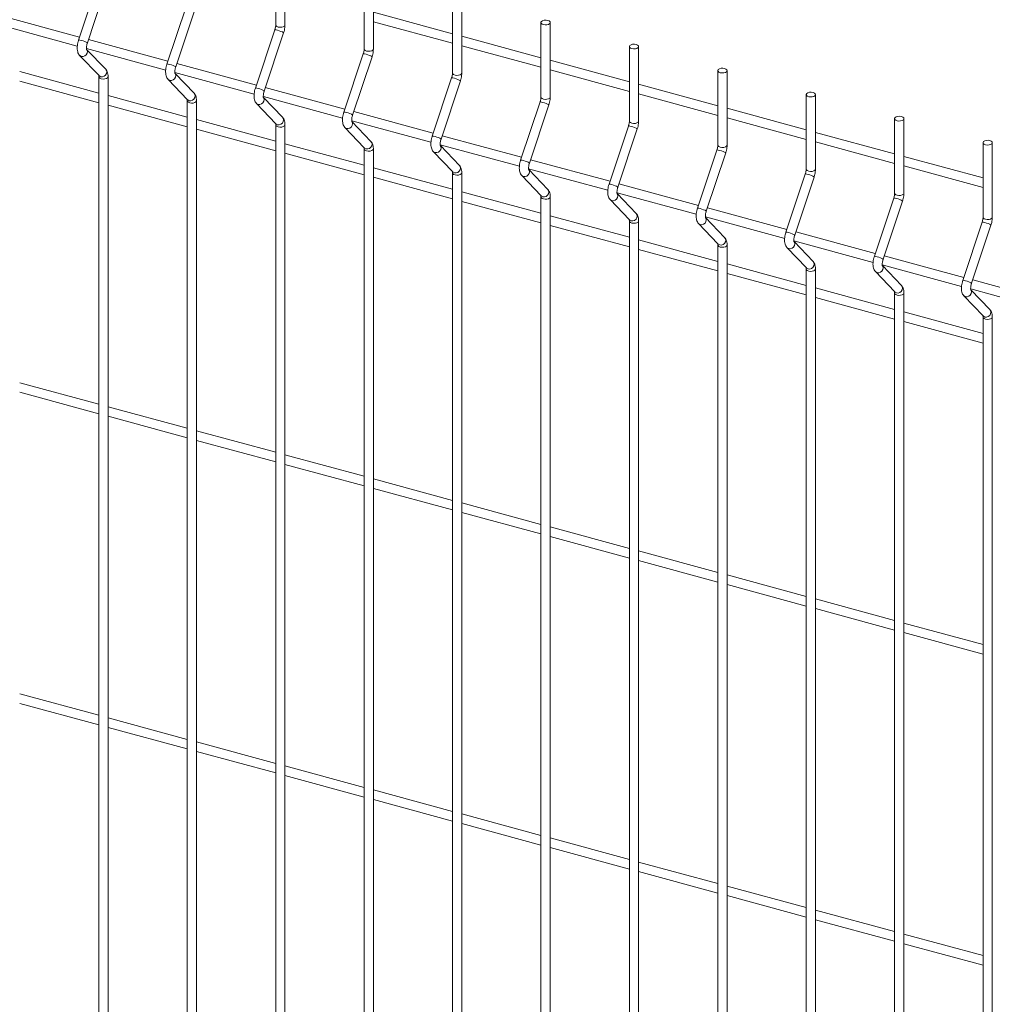
# Model space of a CAD drawing. Units: millimetres. Extents: x 15 to 415, y 5 to 292.
# Drawn here: x 67 to 94, y 237 to 265 of the extents above; entities that cross this region are included whole.
import ezdxf

# ---------------------------------------------------------------- set-up
doc = ezdxf.new("R2010")
doc.units = ezdxf.units.MM

msp = doc.modelspace()

# ---------------------------------------------------------------- linework, layer by layer
at = {"color": 7, "linetype": 'Continuous', "lineweight": 15}
for p, q in [((74.116316, 266.435456), (74.116316, 264.382176)), ((74.371315, 264.382176), (74.371315, 266.435456)), ((76.552889, 265.773247), (76.552889, 263.719968)), ((76.807888, 263.719968), (76.807888, 265.773247)), ((69.218807, 265.569796), (68.683965, 263.966315)), ((68.925865, 263.885628), (69.460706, 265.489112)), ((78.989459, 265.11104), (78.989459, 263.05776)), ((79.244459, 263.05776), (79.244459, 265.11104)), ((71.65538, 264.907587), (71.120538, 263.304107)), ((71.362435, 263.223421), (71.897276, 264.826904)), ((68.71076, 264.046643), (66.520655, 264.641867)), ((78.98946, 264.140566), (76.807887, 264.733471)), ((66.465963, 264.392482), (68.649444, 263.799058)), ((74.09195, 264.24538), (73.557109, 262.641899)), ((76.807887, 264.469219), (78.98946, 263.876314)), ((81.426032, 264.448831), (81.426032, 262.395552)), ((81.681032, 262.395552), (81.681032, 264.448832)), ((71.14733, 263.384436), (68.957228, 263.979658)), ((73.799008, 262.561212), (74.333849, 264.164696)), ((81.426033, 263.478358), (79.24446, 264.071262)), ((68.902536, 263.730273), (71.086014, 263.136851)), ((69.431915, 263.160712), (68.907186, 263.709573)), ((79.24446, 263.80701), (81.426033, 263.214106)), ((83.862602, 263.786624), (83.862602, 261.733344)), ((84.117602, 261.733345), (84.117602, 263.786624)), ((68.712756, 263.543936), (69.247597, 262.984496)), ((76.528523, 263.583172), (75.993682, 261.979691)), ((76.235578, 261.899005), (76.77042, 263.502488)), ((73.583903, 262.722227), (71.393799, 263.317451)), ((83.862606, 262.816149), (81.68103, 263.409055)), ((69.243171, 262.503561), (67.061601, 263.096465)), ((69.243173, 262.955814), (69.243173, 227.134064)), ((69.249867, 262.982196), (69.247597, 262.984496)), ((69.498172, 227.134064), (69.498172, 262.955814)), ((71.149326, 262.881728), (71.684168, 262.322288)), ((71.339106, 263.068066), (73.522587, 262.474642)), ((71.868488, 262.498504), (71.343759, 263.047365)), ((78.965093, 262.920964), (78.430252, 261.317483)), ((81.68103, 263.144803), (83.862603, 262.551898)), ((86.299173, 263.124416), (86.299173, 261.071137)), ((86.554178, 261.071136), (86.554178, 263.124415)), ((67.0616, 262.832216), (69.243173, 262.239311)), ((76.020474, 262.06002), (73.830372, 262.655242)), ((78.672151, 261.236796), (79.206993, 262.84028)), ((86.299176, 262.153942), (84.117601, 262.746847)), ((71.679743, 261.841353), (69.498171, 262.434257)), ((73.775679, 262.405857), (75.959157, 261.812435)), ((74.305059, 261.836296), (73.780329, 262.385157)), ((84.117603, 262.482595), (86.299173, 261.889691)), ((88.735748, 262.462207), (88.735748, 260.408928)), ((88.990748, 260.408928), (88.990748, 262.462207)), ((69.498171, 262.170008), (71.679743, 261.577103)), ((71.679743, 262.293606), (71.679743, 226.471856)), ((71.68644, 262.319987), (71.684168, 262.322288)), ((71.934745, 226.471856), (71.934745, 262.293606)), ((73.585899, 262.21952), (74.120741, 261.66008)), ((81.401666, 262.258756), (80.866825, 260.655275)), ((81.108724, 260.574588), (81.643566, 262.178071)), ((88.735746, 261.491734), (86.554176, 262.084638)), ((78.457047, 261.397811), (76.266942, 261.993035)), ((86.554174, 261.820387), (88.735749, 261.227482)), ((91.172319, 261.8), (91.172319, 259.74672)), ((91.427318, 259.74672), (91.427318, 261.8)), ((74.116316, 261.179144), (71.934744, 261.772049)), ((74.116316, 261.631398), (74.116316, 225.809648)), ((74.12301, 261.65778), (74.120741, 261.66008)), ((74.371315, 225.809648), (74.371315, 261.631398)), ((76.02247, 261.557312), (76.557311, 260.997872)), ((76.21225, 261.74365), (78.39573, 261.150226)), ((76.741631, 261.174088), (76.216902, 261.722949)), ((83.838237, 261.596548), (83.303395, 259.993067)), ((71.934744, 261.5078), (74.116316, 260.914895)), ((80.89362, 260.735603), (78.703515, 261.330826)), ((83.545295, 259.91238), (84.080136, 261.515864)), ((91.172317, 260.829526), (88.990747, 261.42243)), ((76.552887, 260.516937), (74.371317, 261.109841)), ((76.559583, 260.995572), (76.557311, 260.997872)), ((78.648822, 261.081441), (80.832303, 260.488018)), ((79.178202, 260.51188), (78.653473, 261.060741)), ((88.990749, 261.158178), (91.172319, 260.565274)), ((93.608889, 261.137792), (93.608889, 259.084513)), ((93.863889, 259.084513), (93.863889, 261.137792)), ((74.371317, 260.845591), (76.552887, 260.252687)), ((76.552889, 260.96919), (76.552889, 225.14744)), ((76.807888, 225.14744), (76.807888, 260.96919)), ((78.459043, 260.895104), (78.993884, 260.335664)), ((86.274812, 260.934339), (85.739971, 259.330858)), ((85.981865, 259.250173), (86.516706, 260.853656)), ((93.608892, 260.167317), (91.427317, 260.760223)), ((78.98946, 259.854728), (76.807887, 260.447633)), ((83.330193, 260.073395), (81.140088, 260.668618)), ((91.42732, 260.49597), (93.60889, 259.903066)), ((76.807887, 260.183384), (78.98946, 259.590479)), ((78.989459, 260.306982), (78.989459, 224.485232)), ((78.996154, 260.333364), (78.993884, 260.335664)), ((79.244459, 224.485232), (79.244459, 260.306982)), ((80.895616, 260.232896), (81.430457, 259.673456)), ((81.085395, 260.419233), (83.268876, 259.82581)), ((81.614775, 259.849672), (81.090046, 260.398533)), ((88.711383, 260.272131), (88.176541, 258.668651)), ((88.418441, 258.587964), (88.953282, 260.191447)), ((85.766763, 259.411187), (83.576658, 260.006411)), ((81.426033, 259.19252), (79.24446, 259.785425)), ((81.426032, 259.644774), (81.426032, 223.823024)), ((81.432727, 259.671156), (81.430457, 259.673456)), ((81.681032, 223.823024), (81.681032, 259.644774)), ((83.521968, 259.757025), (85.705447, 259.163602)), ((84.051345, 259.187464), (83.526616, 259.736325)), ((79.24446, 259.521176), (81.426033, 258.928271)), ((83.332186, 259.570688), (83.867027, 259.011248)), ((91.147953, 259.609924), (90.613112, 258.006443)), ((90.855011, 257.925756), (91.389852, 259.52924)), ((83.862606, 258.530312), (81.68103, 259.123217)), ((85.958539, 259.094817), (88.142017, 258.501394)), ((88.203333, 258.748979), (86.013229, 259.344203)), ((81.68103, 258.858968), (83.862603, 258.266063)), ((83.862602, 258.982566), (83.862602, 223.160816)), ((83.869297, 259.008948), (83.867027, 259.011248)), ((84.117602, 223.160816), (84.117602, 258.982566)), ((85.768756, 258.908481), (86.303598, 258.34904)), ((86.487921, 258.525255), (85.963192, 259.074116)), ((93.584523, 258.947716), (93.049682, 257.344235)), ((93.291581, 257.263549), (93.826423, 258.867032)), ((90.639904, 258.086772), (88.449804, 258.681994)), ((86.299176, 257.868104), (84.117601, 258.46101)), ((86.299173, 258.320359), (86.299173, 222.498608)), ((86.305872, 258.346739), (86.303598, 258.34904)), ((86.554178, 222.498607), (86.554178, 258.320357)), ((88.395109, 258.432609), (90.578593, 257.839185)), ((88.924491, 257.863048), (88.399762, 258.411909)), ((84.117603, 258.19676), (86.299173, 257.603856)), ((88.205332, 258.246272), (88.740173, 257.686831)), ((93.076479, 257.424563), (90.886375, 258.019786)), ((88.735746, 257.205897), (86.554176, 257.798801)), ((90.831685, 257.7704), (93.015163, 257.176978)), ((91.361061, 257.20084), (90.836332, 257.749701)), ((86.554174, 257.534552), (88.735749, 256.941647)), ((88.735748, 257.658149), (88.735748, 221.836399)), ((88.742443, 257.684531), (88.740173, 257.686831)), ((88.990748, 221.836399), (88.990748, 257.65815)), ((90.641902, 257.584064), (91.176744, 257.024624)), ((95.51305, 256.762355), (93.322945, 257.357579)), ((91.172317, 256.543689), (88.990747, 257.136593)), ((91.172319, 256.995942), (91.172319, 221.174192)), ((91.179013, 257.022324), (91.176744, 257.024624)), ((91.427318, 221.174192), (91.427318, 256.995942)), ((93.078473, 256.921856), (93.613314, 256.362416)), ((93.268255, 257.108193), (95.451733, 256.51477)), ((93.797637, 256.538631), (93.272908, 257.087492)), ((88.990749, 256.872343), (91.172319, 256.279439)), ((93.608892, 255.88148), (91.427317, 256.474385)), ((91.42732, 256.210135), (93.60889, 255.617231)), ((93.608889, 256.333734), (93.608889, 220.511984)), ((93.615589, 256.360115), (93.613314, 256.362416)), ((93.863889, 220.511984), (93.863889, 256.333734)), ((69.243171, 253.931889), (67.061601, 254.524793)), ((67.0616, 254.260543), (69.243173, 253.667639)), ((71.679743, 253.26968), (69.498171, 253.862585)), ((69.498171, 253.598336), (71.679743, 253.005431)), ((74.116316, 252.607472), (71.934744, 253.200377)), ((71.934744, 252.936127), (74.116316, 252.343223)), ((76.552887, 251.945264), (74.371317, 252.538168)), ((74.371317, 252.273919), (76.552887, 251.681015)), ((78.98946, 251.283056), (76.807887, 251.875961)), ((76.807887, 251.611711), (78.98946, 251.018807)), ((81.426033, 250.620848), (79.24446, 251.213752)), ((79.24446, 250.949503), (81.426033, 250.356598)), ((83.862606, 249.958639), (81.68103, 250.551545)), ((81.68103, 250.287295), (83.862603, 249.694391)), ((86.299176, 249.296432), (84.117601, 249.889337)), ((84.117603, 249.625087), (86.299173, 249.032183)), ((88.735746, 248.634224), (86.554176, 249.227128)), ((86.554174, 248.962879), (88.735749, 248.369974)), ((91.172317, 247.972016), (88.990747, 248.56492)), ((88.990749, 248.30067), (91.172319, 247.707766)), ((93.608892, 247.309807), (91.427317, 247.902713)), ((91.42732, 247.638463), (93.60889, 247.045559)), ((69.243171, 245.360216), (67.061601, 245.95312)), ((67.0616, 245.688868), (69.243173, 245.095963)), ((71.679743, 244.698008), (69.498171, 245.290912)), ((69.498171, 245.026661), (71.679743, 244.433756)), ((74.116316, 244.035799), (71.934744, 244.628704)), ((71.934744, 244.364452), (74.116316, 243.771548)), ((76.552887, 243.373592), (74.371317, 243.966496)), ((74.371317, 243.702244), (76.552887, 243.10934)), ((78.98946, 242.711383), (76.807887, 243.304288)), ((76.807887, 243.040036), (78.98946, 242.447132)), ((81.426033, 242.049175), (79.24446, 242.64208)), ((79.24446, 242.377828), (81.426033, 241.784923)), ((83.862606, 241.386967), (81.68103, 241.979872)), ((81.68103, 241.71562), (83.862603, 241.122716)), ((86.299176, 240.724759), (84.117601, 241.317665)), ((84.117603, 241.053412), (86.299173, 240.460508)), ((88.735746, 240.062552), (86.554176, 240.655456)), ((86.554174, 240.391204), (88.735749, 239.798299)), ((91.172317, 239.400344), (88.990747, 239.993248)), ((88.990749, 239.728995), (91.172319, 239.136091)), ((93.608892, 238.738135), (91.427317, 239.33104)), ((91.42732, 239.066788), (93.60889, 238.473884))]:
    msp.add_line(p, q, dxfattribs=at)
at = {"color": 7, "linetype": 'Continuous', "lineweight": 15, "flags": 128}
for points in [[(81.613036, 264.506909), (81.651659, 264.49076), (81.675342, 264.468228), (81.680482, 264.442743), (81.666295, 264.418185), (81.63494, 264.398293), (81.591191, 264.386094), (81.541711, 264.383447), (81.494028, 264.390754), (81.455405, 264.406903), (81.431719, 264.429435), (81.426582, 264.45492), (81.440768, 264.479478), (81.472124, 264.49937), (81.51587, 264.511569), (81.565353, 264.514216), (81.613036, 264.506909)], [(84.049609, 263.844701), (84.088232, 263.828552), (84.111912, 263.806021), (84.117052, 263.780536), (84.102868, 263.755976), (84.07151, 263.736085), (84.027762, 263.723887), (83.978284, 263.721239), (83.930601, 263.728546), (83.891978, 263.744695), (83.868292, 263.767227), (83.863152, 263.792712), (83.877341, 263.81727), (83.908694, 263.837163), (83.952443, 263.849361), (84.001926, 263.852008), (84.049609, 263.844701)], [(86.486179, 263.182493), (86.524802, 263.166344), (86.548488, 263.143812), (86.553628, 263.118326), (86.539439, 263.093769), (86.508086, 263.073876), (86.464337, 263.061678), (86.414854, 263.059031), (86.367172, 263.066338), (86.328548, 263.082487), (86.304862, 263.105019), (86.299723, 263.130505), (86.313912, 263.155062), (86.345265, 263.174955), (86.389013, 263.187153), (86.438497, 263.1898), (86.486179, 263.182493)], [(88.922749, 262.520285), (88.961373, 262.504136), (88.985058, 262.481604), (88.990198, 262.456119), (88.976009, 262.431561), (88.944656, 262.411668), (88.900907, 262.39947), (88.851424, 262.396823), (88.803742, 262.40413), (88.765118, 262.420279), (88.741438, 262.44281), (88.736298, 262.468296), (88.750482, 262.492855), (88.78184, 262.512746), (88.825589, 262.524944), (88.875067, 262.527592), (88.922749, 262.520285)], [(91.359325, 261.858076), (91.397948, 261.841927), (91.421629, 261.819396), (91.426768, 261.793911), (91.412585, 261.769352), (91.381226, 261.749461), (91.337478, 261.737262), (91.288, 261.734614), (91.240317, 261.741921), (91.201694, 261.75807), (91.178008, 261.780603), (91.172869, 261.806088), (91.187058, 261.830646), (91.218411, 261.850538), (91.262159, 261.862737), (91.311643, 261.865383), (91.359325, 261.858076)], [(93.795895, 261.195869), (93.834519, 261.17972), (93.858204, 261.157187), (93.863344, 261.131702), (93.849155, 261.107145), (93.817802, 261.087252), (93.774053, 261.075053), (93.72457, 261.072407), (93.676888, 261.079714), (93.638264, 261.095863), (93.614579, 261.118395), (93.609439, 261.14388), (93.623628, 261.168438), (93.654981, 261.188331), (93.69873, 261.200529), (93.748213, 261.203176), (93.795895, 261.195869)]]:
    msp.add_lwpolyline(points, dxfattribs=at)
at = {"color": 8, "linetype": 'Continuous', "lineweight": 15, "flags": 128}
for points in [[(74.333849, 264.164696), (74.333934, 264.165055), (74.325663, 264.174391), (74.300223, 264.188393), (74.261489, 264.204929), (74.21536, 264.22148), (74.168854, 264.23553), (74.129054, 264.244936), (74.10202, 264.248269), (74.09195, 264.24538)], [(74.371315, 264.382176), (74.370766, 264.376088), (74.356579, 264.35153), (74.325223, 264.331638), (74.281475, 264.319439), (74.231994, 264.316792), (74.184312, 264.324099), (74.145689, 264.340248), (74.122005, 264.36278), (74.116316, 264.382176)], [(68.925865, 263.885628), (68.925949, 263.885988), (68.917679, 263.895324), (68.892238, 263.909326), (68.853505, 263.925861), (68.807375, 263.942415), (68.760869, 263.956462), (68.721069, 263.965871), (68.694033, 263.969202), (68.683965, 263.966315)], [(68.900955, 263.715849), (68.915795, 263.692731), (68.925949, 263.648301), (68.917679, 263.601396), (68.892238, 263.559157), (68.853505, 263.528015), (68.807375, 263.512707), (68.760869, 263.515571), (68.721069, 263.536163), (68.712771, 263.54392)], [(76.807888, 263.719968), (76.807339, 263.71388), (76.793152, 263.689321), (76.761796, 263.669429), (76.718048, 263.657231), (76.668567, 263.654583), (76.620885, 263.661891), (76.582262, 263.67804), (76.558576, 263.700572), (76.552889, 263.719968)], [(76.77042, 263.502488), (76.770507, 263.502847), (76.762236, 263.512183), (76.736796, 263.526185), (76.698062, 263.54272), (76.651933, 263.559271), (76.605427, 263.573321), (76.565627, 263.582727), (76.53859, 263.586062), (76.528523, 263.583172)], [(69.431915, 263.160712), (69.450636, 263.133291), (69.460791, 263.088861), (69.45252, 263.041956), (69.42708, 262.999717), (69.388346, 262.968574), (69.342216, 262.95327), (69.295711, 262.956131), (69.255911, 262.976726), (69.249867, 262.982196)], [(71.362435, 263.223421), (71.362522, 263.223779), (71.354249, 263.233116), (71.328811, 263.247117), (71.290078, 263.263653), (71.243945, 263.280207), (71.19744, 263.294255), (71.15764, 263.303663), (71.130606, 263.306994), (71.120538, 263.304107)], [(69.498171, 262.955786), (69.497622, 262.949726), (69.483436, 262.925167), (69.45208, 262.905275), (69.408332, 262.893077), (69.358851, 262.890429), (69.311169, 262.897737), (69.272545, 262.913885), (69.248859, 262.936418), (69.243177, 262.955164)], [(71.337528, 263.05364), (71.352368, 263.030523), (71.362522, 262.986093), (71.354249, 262.939189), (71.328811, 262.896949), (71.290078, 262.865806), (71.243945, 262.8505), (71.19744, 262.853364), (71.15764, 262.873956), (71.149341, 262.881712)], [(79.206993, 262.84028), (79.20708, 262.840638), (79.198807, 262.849975), (79.173369, 262.863977), (79.134635, 262.880512), (79.088503, 262.897064), (79.041997, 262.911114), (79.002197, 262.92052), (78.975163, 262.923853), (78.965093, 262.920964)], [(79.244459, 263.05776), (79.243911, 263.051671), (79.229722, 263.027114), (79.198369, 263.007221), (79.154621, 262.995023), (79.105138, 262.992376), (79.057455, 262.999683), (79.018832, 263.015832), (78.995149, 263.038364), (78.989459, 263.05776)], [(73.799008, 262.561212), (73.799093, 262.561572), (73.790822, 262.570908), (73.765382, 262.58491), (73.726648, 262.601445), (73.680518, 262.617999), (73.634013, 262.632046), (73.594212, 262.641455), (73.567179, 262.644786), (73.557109, 262.641899)], [(71.868488, 262.498504), (71.887209, 262.471082), (71.897364, 262.426653), (71.88909, 262.379748), (71.863653, 262.337509), (71.824919, 262.306366), (71.778787, 262.291062), (71.732281, 262.293923), (71.692481, 262.314518), (71.68644, 262.319987)], [(73.774101, 262.391432), (73.788938, 262.368315), (73.799093, 262.323886), (73.790822, 262.27698), (73.765382, 262.234741), (73.726648, 262.203599), (73.680518, 262.188292), (73.634013, 262.191155), (73.594212, 262.211748), (73.585914, 262.219504)], [(81.681032, 262.395552), (81.680482, 262.389464), (81.666295, 262.364905), (81.63494, 262.345013), (81.591191, 262.332815), (81.541711, 262.330168), (81.494028, 262.337475), (81.455405, 262.353624), (81.431719, 262.376156), (81.426032, 262.395552)], [(71.934744, 262.293578), (71.934195, 262.287517), (71.920006, 262.26296), (71.888653, 262.243067), (71.844905, 262.230869), (71.795421, 262.228222), (71.747739, 262.235529), (71.709116, 262.251678), (71.685432, 262.27421), (71.67975, 262.292956)], [(81.643566, 262.178071), (81.64365, 262.178431), (81.63538, 262.187767), (81.609939, 262.201769), (81.571206, 262.218305), (81.525076, 262.234855), (81.47857, 262.248905), (81.43877, 262.258311), (81.411734, 262.261646), (81.401666, 262.258756)], [(74.305059, 261.836296), (74.323779, 261.808875), (74.333934, 261.764445), (74.325663, 261.71754), (74.300223, 261.675301), (74.261489, 261.644158), (74.21536, 261.628854), (74.168854, 261.631715), (74.129054, 261.65231), (74.12301, 261.65778)], [(76.235578, 261.899005), (76.235666, 261.899363), (76.227395, 261.908699), (76.201955, 261.922702), (76.163221, 261.939237), (76.117091, 261.95579), (76.070586, 261.969838), (76.030785, 261.979246), (76.003749, 261.982578), (75.993682, 261.979691)], [(74.371317, 261.63137), (74.370766, 261.62531), (74.356579, 261.600751), (74.325223, 261.580859), (74.281475, 261.568661), (74.231994, 261.566014), (74.184312, 261.573321), (74.145689, 261.58947), (74.122005, 261.612001), (74.116323, 261.630747)], [(76.210672, 261.729224), (76.225511, 261.706107), (76.235666, 261.661677), (76.227395, 261.614772), (76.201955, 261.572533), (76.163221, 261.54139), (76.117091, 261.526083), (76.070586, 261.528947), (76.030785, 261.549539), (76.022484, 261.557296)], [(84.080136, 261.515864), (84.080221, 261.516223), (84.071953, 261.525558), (84.04651, 261.539561), (84.007776, 261.556097), (83.961649, 261.572647), (83.915143, 261.586697), (83.875343, 261.596103), (83.848307, 261.599437), (83.838237, 261.596548)], [(84.117602, 261.733345), (84.117052, 261.727256), (84.102868, 261.702697), (84.07151, 261.682806), (84.027762, 261.670607), (83.978284, 261.667959), (83.930601, 261.675266), (83.891978, 261.691415), (83.868292, 261.713948), (83.862602, 261.733344)], [(78.672151, 261.236796), (78.672239, 261.237155), (78.663965, 261.246492), (78.638528, 261.260493), (78.599794, 261.277029), (78.553661, 261.293583), (78.507156, 261.30763), (78.467356, 261.317039), (78.440322, 261.32037), (78.430252, 261.317483)], [(76.741631, 261.174088), (76.760352, 261.146667), (76.770507, 261.102237), (76.762236, 261.055332), (76.736796, 261.013093), (76.698062, 260.98195), (76.651933, 260.966646), (76.605427, 260.969507), (76.565627, 260.990102), (76.559583, 260.995572)], [(78.647245, 261.067016), (78.662084, 261.043898), (78.672239, 260.999469), (78.663965, 260.952564), (78.638528, 260.910325), (78.599794, 260.879182), (78.553661, 260.863876), (78.507156, 260.866739), (78.467356, 260.887332), (78.459057, 260.895088)], [(86.554178, 261.071136), (86.553628, 261.065047), (86.539439, 261.040489), (86.508086, 261.020597), (86.464337, 261.008398), (86.414854, 261.005752), (86.367172, 261.013059), (86.328548, 261.029208), (86.304862, 261.05174), (86.299173, 261.071137)], [(76.807887, 260.969162), (76.807339, 260.963101), (76.793152, 260.938543), (76.761796, 260.918651), (76.718048, 260.906453), (76.668567, 260.903805), (76.620885, 260.911112), (76.582262, 260.927261), (76.558576, 260.949794), (76.552893, 260.96854)], [(86.516706, 260.853656), (86.516796, 260.854014), (86.508523, 260.863351), (86.483085, 260.877352), (86.444352, 260.893888), (86.398219, 260.910439), (86.351714, 260.924489), (86.311914, 260.933895), (86.284877, 260.93723), (86.274812, 260.934339)], [(79.178202, 260.51188), (79.196925, 260.484458), (79.20708, 260.440029), (79.198807, 260.393124), (79.173369, 260.350885), (79.134635, 260.319742), (79.088503, 260.304438), (79.041997, 260.307299), (79.002197, 260.327894), (78.996154, 260.333364)], [(81.108724, 260.574588), (81.108809, 260.574948), (81.100538, 260.584283), (81.075098, 260.598286), (81.036364, 260.614821), (80.990234, 260.631375), (80.943729, 260.645422), (80.903929, 260.654831), (80.876892, 260.658162), (80.866825, 260.655275)], [(79.24446, 260.306954), (79.243911, 260.300893), (79.229722, 260.276335), (79.198369, 260.256443), (79.154621, 260.244244), (79.105138, 260.241598), (79.057455, 260.248905), (79.018832, 260.265054), (78.995149, 260.287585), (78.989466, 260.306331)], [(81.083815, 260.404809), (81.098654, 260.381691), (81.108809, 260.337261), (81.100538, 260.290356), (81.075098, 260.248117), (81.036364, 260.216974), (80.990234, 260.201667), (80.943729, 260.204531), (80.903929, 260.225123), (80.89563, 260.232879)], [(88.953282, 260.191447), (88.953367, 260.191807), (88.945093, 260.201143), (88.919656, 260.215145), (88.880922, 260.23168), (88.83479, 260.248232), (88.788284, 260.262282), (88.748484, 260.271688), (88.721453, 260.275021), (88.711383, 260.272131)], [(88.990748, 260.408928), (88.990198, 260.40284), (88.976009, 260.378282), (88.944656, 260.358389), (88.900907, 260.346191), (88.851424, 260.343544), (88.803742, 260.350851), (88.765118, 260.367), (88.741438, 260.389531), (88.735748, 260.408928)], [(83.545295, 259.91238), (83.545379, 259.91274), (83.537111, 259.922075), (83.511668, 259.936078), (83.472935, 259.952614), (83.426807, 259.969166), (83.380302, 259.983214), (83.340502, 259.992622), (83.313465, 259.995954), (83.303395, 259.993067)], [(81.68103, 259.644746), (81.680482, 259.638685), (81.666295, 259.614127), (81.63494, 259.594235), (81.591191, 259.582037), (81.541711, 259.579389), (81.494028, 259.586696), (81.455405, 259.602845), (81.431719, 259.625378), (81.426037, 259.644124)], [(81.614775, 259.849672), (81.633496, 259.822251), (81.64365, 259.777821), (81.63538, 259.730916), (81.609939, 259.688677), (81.571206, 259.657534), (81.525076, 259.64223), (81.47857, 259.645091), (81.43877, 259.665686), (81.432727, 259.671156)], [(83.520388, 259.7426), (83.535225, 259.719483), (83.545379, 259.675054), (83.537111, 259.628148), (83.511668, 259.585909), (83.472935, 259.554767), (83.426807, 259.539459), (83.380302, 259.542323), (83.340502, 259.562915), (83.332203, 259.570671)], [(91.427318, 259.74672), (91.426768, 259.740632), (91.412585, 259.716073), (91.381226, 259.696181), (91.337478, 259.683983), (91.288, 259.681335), (91.240317, 259.688642), (91.201694, 259.704791), (91.178008, 259.727324), (91.172319, 259.74672)], [(91.389852, 259.52924), (91.389937, 259.529599), (91.381669, 259.538934), (91.356226, 259.552937), (91.317492, 259.569473), (91.271365, 259.586023), (91.22486, 259.600073), (91.185059, 259.609479), (91.158023, 259.612813), (91.147953, 259.609924)], [(84.051345, 259.187464), (84.070066, 259.160043), (84.080221, 259.115614), (84.071953, 259.068708), (84.04651, 259.026469), (84.007776, 258.995327), (83.961649, 258.980021), (83.915143, 258.982882), (83.875343, 259.003477), (83.869297, 259.008948)], [(85.981865, 259.250173), (85.981955, 259.250531), (85.973681, 259.259867), (85.948244, 259.273869), (85.90951, 259.290405), (85.863378, 259.306959), (85.816872, 259.321006), (85.777072, 259.330415), (85.750035, 259.333746), (85.739971, 259.330858)], [(85.956958, 259.080393), (85.9718, 259.057274), (85.981955, 259.012845), (85.973681, 258.96594), (85.948244, 258.9237), (85.90951, 258.892558), (85.863378, 258.877251), (85.816872, 258.880115), (85.777072, 258.900707), (85.768774, 258.908464)], [(93.863889, 259.084513), (93.863344, 259.078423), (93.849155, 259.053865), (93.817802, 259.033972), (93.774053, 259.021774), (93.72457, 259.019127), (93.676888, 259.026435), (93.638264, 259.042583), (93.614579, 259.065116), (93.608889, 259.084513)], [(84.117606, 258.982537), (84.117052, 258.976478), (84.102868, 258.951919), (84.07151, 258.932027), (84.027762, 258.919829), (83.978284, 258.917181), (83.930601, 258.924488), (83.891978, 258.940637), (83.868292, 258.963169), (83.86261, 258.981915)], [(93.826423, 258.867032), (93.826513, 258.86739), (93.818239, 258.876727), (93.792802, 258.890728), (93.754068, 258.907264), (93.707935, 258.923815), (93.66143, 258.937865), (93.62163, 258.947271), (93.594593, 258.950605), (93.584523, 258.947716)], [(88.418441, 258.587964), (88.418525, 258.588323), (88.410252, 258.59766), (88.384814, 258.611661), (88.346081, 258.628197), (88.299948, 258.644751), (88.253443, 258.658799), (88.213642, 258.668207), (88.186611, 258.671537), (88.176541, 258.668651)], [(86.554176, 258.320329), (86.553628, 258.314269), (86.539439, 258.289711), (86.508086, 258.269818), (86.464337, 258.25762), (86.414854, 258.254973), (86.367172, 258.26228), (86.328548, 258.278429), (86.304862, 258.300962), (86.29918, 258.319708)], [(86.487921, 258.525255), (86.506642, 258.497834), (86.516796, 258.453404), (86.508523, 258.4065), (86.483085, 258.36426), (86.444352, 258.333118), (86.398219, 258.317814), (86.351714, 258.320675), (86.311914, 258.34127), (86.305872, 258.346739)], [(88.393534, 258.418184), (88.408371, 258.395066), (88.418525, 258.350637), (88.410252, 258.303732), (88.384814, 258.261493), (88.346081, 258.23035), (88.299948, 258.215044), (88.253443, 258.217907), (88.213642, 258.2385), (88.205344, 258.246256)], [(90.855011, 257.925756), (90.855096, 257.926116), (90.846827, 257.935451), (90.821384, 257.949454), (90.782651, 257.965989), (90.736524, 257.982542), (90.690018, 257.996589), (90.650218, 258.005998), (90.623181, 258.00933), (90.613112, 258.006443)], [(88.924491, 257.863048), (88.943212, 257.835626), (88.953367, 257.791197), (88.945093, 257.744292), (88.919656, 257.702053), (88.880922, 257.67091), (88.83479, 257.655606), (88.788284, 257.658467), (88.748484, 257.679062), (88.742443, 257.684531)], [(90.830104, 257.755976), (90.844941, 257.732859), (90.855096, 257.688429), (90.846827, 257.641523), (90.821384, 257.599285), (90.782651, 257.568142), (90.736524, 257.552835), (90.690018, 257.555698), (90.650218, 257.576291), (90.641914, 257.584048)], [(88.990746, 257.658122), (88.990198, 257.652061), (88.976009, 257.627504), (88.944656, 257.607611), (88.900907, 257.595412), (88.851424, 257.592766), (88.803742, 257.600073), (88.765118, 257.616222), (88.741438, 257.638753), (88.735756, 257.657499)], [(91.361061, 257.20084), (91.379782, 257.173419), (91.389937, 257.128989), (91.381669, 257.082083), (91.356226, 257.039845), (91.317492, 257.008702), (91.271365, 256.993397), (91.22486, 256.996258), (91.185059, 257.016853), (91.179013, 257.022324)], [(93.291581, 257.263549), (93.291671, 257.263907), (93.283398, 257.273243), (93.25796, 257.287245), (93.219226, 257.30378), (93.173094, 257.320334), (93.126588, 257.334382), (93.086788, 257.34379), (93.059752, 257.347122), (93.049682, 257.344235)], [(91.427317, 256.995914), (91.426768, 256.989854), (91.412585, 256.965294), (91.381226, 256.945403), (91.337478, 256.933205), (91.288, 256.930557), (91.240317, 256.937864), (91.201694, 256.954013), (91.178008, 256.976545), (91.172326, 256.995291)], [(93.266675, 257.093768), (93.281516, 257.07065), (93.291671, 257.02622), (93.283398, 256.979316), (93.25796, 256.937076), (93.219226, 256.905933), (93.173094, 256.890627), (93.126588, 256.893491), (93.086788, 256.914083), (93.07849, 256.921839)], [(93.797637, 256.538631), (93.816358, 256.51121), (93.826513, 256.46678), (93.818239, 256.419876), (93.792802, 256.377636), (93.754068, 256.346493), (93.707935, 256.331189), (93.66143, 256.334051), (93.62163, 256.354646), (93.615589, 256.360115)], [(93.863892, 256.333705), (93.863344, 256.327645), (93.849155, 256.303087), (93.817802, 256.283194), (93.774053, 256.270996), (93.72457, 256.268349), (93.676888, 256.275656), (93.638264, 256.291805), (93.614579, 256.314338), (93.608896, 256.333084)]]:
    msp.add_lwpolyline(points, dxfattribs=at)
at = {"color": 7, "linetype": 'Continuous', "lineweight": 15}
for points, knots in [([(74.116316, 264.382176), (74.116177, 264.375387), (74.115781, 264.355991), (74.110936, 264.317243), (74.101949, 264.276896), (74.094438, 264.253223), (74.09195, 264.24538)], [0, 0, 0, 0, 0.173940098, 0.496885877, 0.833323801, 1, 1, 1, 1]), ([(74.333849, 264.164696), (74.337834, 264.1773), (74.349329, 264.213656), (74.362977, 264.275917), (74.370446, 264.336327), (74.371101, 264.370852), (74.371315, 264.382176)], [0, 0, 0, 0, 0.174806244, 0.504219945, 0.837386654, 1, 1, 1, 1]), ([(68.683965, 263.966315), (68.679983, 263.953711), (68.668496, 263.917358), (68.654761, 263.855045), (68.646022, 263.781629), (68.646132, 263.709544), (68.656694, 263.645612), (68.677062, 263.588743), (68.700903, 263.558815), (68.712756, 263.543936)], [0, 0, 0, 0, 0.081487211, 0.235036821, 0.390335588, 0.550356494, 0.720839137, 0.86120947, 1, 1, 1, 1]), ([(68.905527, 263.708861), (68.90572, 263.70847), (68.906492, 263.706906), (68.903286, 263.716856), (68.901179, 263.738733), (68.90174, 263.773732), (68.907599, 263.817853), (68.916663, 263.856872), (68.923798, 263.87917), (68.925865, 263.885628)], [0, 0, 0, 0, 0.046177906, 0.18474339, 0.340257973, 0.518333112, 0.712363628, 0.916698787, 1, 1, 1, 1]), ([(76.552889, 263.719968), (76.55275, 263.713178), (76.552354, 263.693783), (76.547511, 263.655034), (76.538517, 263.614689), (76.53101, 263.591015), (76.528523, 263.583172)], [0, 0, 0, 0, 0.173940038, 0.496885705, 0.833323711, 1, 1, 1, 1]), ([(76.77042, 263.502488), (76.774406, 263.515092), (76.785904, 263.551447), (76.799544, 263.61371), (76.80702, 263.674118), (76.807674, 263.708644), (76.807888, 263.719968)], [0, 0, 0, 0, 0.174806337, 0.504220189, 0.837386625, 1, 1, 1, 1]), ([(69.498172, 262.955814), (69.497906, 262.968264), (69.497104, 263.005861), (69.487772, 263.059573), (69.467364, 263.116332), (69.44365, 263.146021), (69.431915, 263.160712)], [0, 0, 0, 0, 0.159288741, 0.481010128, 0.743177374, 1, 1, 1, 1]), ([(71.120538, 263.304107), (71.116555, 263.291503), (71.105064, 263.255151), (71.091335, 263.192836), (71.082596, 263.11942), (71.082701, 263.047337), (71.093268, 262.983404), (71.113632, 262.926535), (71.137473, 262.896608), (71.149326, 262.881728)], [0, 0, 0, 0, 0.081487314, 0.235037108, 0.390336017, 0.550356734, 0.720840234, 0.861209343, 1, 1, 1, 1]), ([(71.3421, 263.046653), (71.342293, 263.046262), (71.343065, 263.044697), (71.339854, 263.05465), (71.337753, 263.076524), (71.338313, 263.111524), (71.344171, 263.155645), (71.353238, 263.194663), (71.36037, 263.216963), (71.362435, 263.223421)], [0, 0, 0, 0, 0.046177967, 0.184740467, 0.340257006, 0.518332378, 0.712363149, 0.916698577, 1, 1, 1, 1]), ([(69.239142, 262.995785), (69.238949, 262.996177), (69.238177, 262.997744), (69.241378, 262.987739), (69.242968, 262.971769), (69.24313, 262.959115), (69.243173, 262.955814)], [0, 0, 0, 0, 0.1168704946, 0.4675553126, 0.8611166225, 1, 1, 1, 1]), ([(78.989459, 263.05776), (78.98932, 263.050971), (78.988924, 263.031575), (78.98408, 262.992827), (78.975092, 262.952481), (78.967581, 262.928807), (78.965093, 262.920964)], [0, 0, 0, 0, 0.173940098, 0.496885877, 0.833323801, 1, 1, 1, 1]), ([(79.206993, 262.84028), (79.210978, 262.852884), (79.222472, 262.88924), (79.236118, 262.951501), (79.243594, 263.01191), (79.244245, 263.046436), (79.244459, 263.05776)], [0, 0, 0, 0, 0.1748062, 0.504219818, 0.837386111, 1, 1, 1, 1]), ([(73.557109, 262.641899), (73.553126, 262.629295), (73.541639, 262.592942), (73.527908, 262.530628), (73.519169, 262.457212), (73.519274, 262.385128), (73.529841, 262.321196), (73.550204, 262.264327), (73.574046, 262.234399), (73.585899, 262.21952)], [0, 0, 0, 0, 0.081487288, 0.235037086, 0.390336, 0.550356721, 0.720840226, 0.861209339, 1, 1, 1, 1]), ([(71.934745, 262.293606), (71.934478, 262.306056), (71.933673, 262.343654), (71.924343, 262.397365), (71.903934, 262.454125), (71.880222, 262.483813), (71.868488, 262.498504)], [0, 0, 0, 0, 0.159290037, 0.481012557, 0.743180726, 1, 1, 1, 1]), ([(73.778673, 262.384445), (73.778866, 262.384054), (73.779638, 262.382489), (73.776428, 262.392441), (73.774322, 262.414317), (73.774884, 262.449316), (73.78074, 262.493437), (73.789811, 262.532455), (73.796943, 262.554754), (73.799008, 262.561212)], [0, 0, 0, 0, 0.046178043, 0.184740773, 0.340255817, 0.518331485, 0.712362577, 0.916698439, 1, 1, 1, 1]), ([(81.426032, 262.395552), (81.425893, 262.388762), (81.425497, 262.369367), (81.420654, 262.330618), (81.41166, 262.290273), (81.404153, 262.266599), (81.401666, 262.258756)], [0, 0, 0, 0, 0.173940038, 0.496885705, 0.833323711, 1, 1, 1, 1]), ([(81.643566, 262.178071), (81.647551, 262.190676), (81.659045, 262.227032), (81.672688, 262.289294), (81.680163, 262.349702), (81.680817, 262.384228), (81.681032, 262.395552)], [0, 0, 0, 0, 0.174806286, 0.504220159, 0.837386615, 1, 1, 1, 1]), ([(71.675715, 262.333577), (71.675522, 262.333968), (71.67475, 262.335536), (71.677947, 262.325532), (71.679538, 262.309562), (71.679701, 262.296907), (71.679743, 262.293606)], [0, 0, 0, 0, 0.116869558, 0.467559579, 0.861117735, 1, 1, 1, 1]), ([(74.371315, 261.631398), (74.37105, 261.643848), (74.370247, 261.681445), (74.360915, 261.735157), (74.340507, 261.791917), (74.316793, 261.821605), (74.305059, 261.836296)], [0, 0, 0, 0, 0.159288741, 0.481010128, 0.743177374, 1, 1, 1, 1]), ([(75.993682, 261.979691), (75.989698, 261.967087), (75.978207, 261.930735), (75.964479, 261.86842), (75.955738, 261.795005), (75.955849, 261.72292), (75.96641, 261.658988), (75.986779, 261.602119), (76.010618, 261.572191), (76.02247, 261.557312)], [0, 0, 0, 0, 0.081487419, 0.235037408, 0.390336517, 0.550357774, 0.720840792, 0.861211434, 1, 1, 1, 1]), ([(76.215243, 261.722237), (76.215436, 261.721846), (76.216208, 261.720281), (76.213002, 261.730232), (76.210895, 261.752109), (76.211457, 261.787108), (76.217314, 261.831229), (76.226381, 261.870247), (76.233513, 261.892547), (76.235578, 261.899005)], [0, 0, 0, 0, 0.046177902, 0.184743371, 0.340257938, 0.518333059, 0.712363556, 0.916698695, 1, 1, 1, 1]), ([(74.112285, 261.671369), (74.112092, 261.671761), (74.11132, 261.673328), (74.114522, 261.663324), (74.116111, 261.647354), (74.116273, 261.634699), (74.116316, 261.631398)], [0, 0, 0, 0, 0.1168704946, 0.4675553126, 0.8611166225, 1, 1, 1, 1]), ([(83.862602, 261.733344), (83.862465, 261.726555), (83.862071, 261.707158), (83.857228, 261.66841), (83.84823, 261.628066), (83.840724, 261.604391), (83.838237, 261.596548)], [0, 0, 0, 0, 0.173938864, 0.496884912, 0.833323514, 1, 1, 1, 1]), ([(84.080136, 261.515864), (84.084121, 261.528468), (84.095615, 261.564824), (84.109263, 261.627085), (84.116733, 261.687495), (84.117387, 261.72202), (84.117602, 261.733345)], [0, 0, 0, 0, 0.174806244, 0.504219945, 0.837386654, 1, 1, 1, 1]), ([(78.430252, 261.317483), (78.426269, 261.304879), (78.414782, 261.268526), (78.401051, 261.206212), (78.392312, 261.132796), (78.392417, 261.060713), (78.402985, 260.99678), (78.423348, 260.939911), (78.447189, 260.909983), (78.459043, 260.895104)], [0, 0, 0, 0, 0.081487288, 0.235037086, 0.390336, 0.550356721, 0.720840226, 0.861209339, 1, 1, 1, 1]), ([(76.548858, 261.009161), (76.548665, 261.009553), (76.547893, 261.01112), (76.551095, 261.001115), (76.552684, 260.985145), (76.552846, 260.972491), (76.552889, 260.96919)], [0, 0, 0, 0, 0.1168704946, 0.4675553126, 0.8611166225, 1, 1, 1, 1]), ([(76.807888, 260.96919), (76.807621, 260.98164), (76.806815, 261.019238), (76.797491, 261.072949), (76.777076, 261.129709), (76.753365, 261.159397), (76.741631, 261.174088)], [0, 0, 0, 0, 0.159289841, 0.481010645, 0.743181043, 1, 1, 1, 1]), ([(78.651816, 261.060029), (78.652009, 261.059638), (78.652782, 261.058073), (78.649571, 261.068025), (78.647465, 261.089901), (78.648031, 261.124899), (78.653887, 261.169021), (78.662954, 261.208039), (78.670086, 261.230338), (78.672151, 261.236796)], [0, 0, 0, 0, 0.046178006, 0.184740622, 0.34025554, 0.518331973, 0.712362907, 0.916698507, 1, 1, 1, 1]), ([(86.299173, 261.071137), (86.299035, 261.064347), (86.298642, 261.04495), (86.293796, 261.006203), (86.284807, 260.965857), (86.277299, 260.942182), (86.274812, 260.934339)], [0, 0, 0, 0, 0.173938934, 0.49688511, 0.833323448, 1, 1, 1, 1]), ([(86.516706, 260.853656), (86.520694, 260.86626), (86.532195, 260.902614), (86.545828, 260.964879), (86.55331, 261.025286), (86.553963, 261.059811), (86.554178, 261.071136)], [0, 0, 0, 0, 0.17480643, 0.504220433, 0.837386596, 1, 1, 1, 1]), ([(79.244459, 260.306982), (79.244193, 260.319432), (79.243391, 260.357029), (79.234059, 260.410741), (79.21365, 260.467501), (79.189937, 260.497189), (79.178202, 260.51188)], [0, 0, 0, 0, 0.159288741, 0.481010128, 0.743177374, 1, 1, 1, 1]), ([(80.866825, 260.655275), (80.862842, 260.642671), (80.851355, 260.606318), (80.837621, 260.544005), (80.828882, 260.470589), (80.828992, 260.398504), (80.839553, 260.334572), (80.859922, 260.277703), (80.883763, 260.247775), (80.895616, 260.232896)], [0, 0, 0, 0, 0.081487211, 0.235036821, 0.390335588, 0.550356494, 0.720839137, 0.86120947, 1, 1, 1, 1]), ([(81.088386, 260.397821), (81.088579, 260.39743), (81.089352, 260.395866), (81.086145, 260.405816), (81.084038, 260.427693), (81.0846, 260.462692), (81.090458, 260.506813), (81.099523, 260.545832), (81.106658, 260.56813), (81.108724, 260.574588)], [0, 0, 0, 0, 0.046177906, 0.18474339, 0.340257973, 0.518333112, 0.712363628, 0.916698787, 1, 1, 1, 1]), ([(78.985431, 260.346952), (78.985238, 260.347344), (78.984466, 260.348911), (78.987664, 260.338908), (78.989254, 260.322938), (78.989417, 260.310283), (78.989459, 260.306982)], [0, 0, 0, 0, 0.116869558, 0.467559579, 0.861117735, 1, 1, 1, 1]), ([(88.735748, 260.408928), (88.735609, 260.402138), (88.73521, 260.382744), (88.730367, 260.343995), (88.721377, 260.303649), (88.71387, 260.279974), (88.711383, 260.272131)], [0, 0, 0, 0, 0.173941213, 0.496886498, 0.833323908, 1, 1, 1, 1]), ([(88.953282, 260.191447), (88.957267, 260.204051), (88.968761, 260.240408), (88.982409, 260.302668), (88.989879, 260.363078), (88.990533, 260.397604), (88.990748, 260.408928)], [0, 0, 0, 0, 0.174806244, 0.504219945, 0.837386654, 1, 1, 1, 1]), ([(83.303395, 259.993067), (83.299413, 259.980464), (83.287926, 259.94411), (83.27419, 259.881797), (83.265455, 259.80838), (83.265565, 259.736296), (83.276126, 259.672364), (83.296495, 259.615495), (83.320334, 259.585567), (83.332186, 259.570688)], [0, 0, 0, 0, 0.081487383, 0.235037317, 0.390336567, 0.550357811, 0.720840815, 0.861211445, 1, 1, 1, 1]), ([(83.524962, 259.735612), (83.525154, 259.735221), (83.525922, 259.733658), (83.52272, 259.743607), (83.520607, 259.765486), (83.521171, 259.800484), (83.527027, 259.844606), (83.536098, 259.883623), (83.543229, 259.905922), (83.545295, 259.91238)], [0, 0, 0, 0, 0.046172808, 0.184739258, 0.340253175, 0.518329555, 0.712361425, 0.916698105, 1, 1, 1, 1]), ([(81.422002, 259.684745), (81.421809, 259.685137), (81.421036, 259.686704), (81.424238, 259.676699), (81.425827, 259.660729), (81.42599, 259.648075), (81.426032, 259.644774)], [0, 0, 0, 0, 0.1168704946, 0.4675553126, 0.8611166225, 1, 1, 1, 1]), ([(81.681032, 259.644774), (81.680766, 259.657224), (81.679964, 259.694821), (81.670632, 259.748533), (81.650223, 259.805292), (81.62651, 259.834981), (81.614775, 259.849672)], [0, 0, 0, 0, 0.159288741, 0.481010128, 0.743177374, 1, 1, 1, 1]), ([(91.172319, 259.74672), (91.172181, 259.73993), (91.171788, 259.720534), (91.166944, 259.681785), (91.157946, 259.641442), (91.15044, 259.617767), (91.147953, 259.609924)], [0, 0, 0, 0, 0.173938864, 0.496884912, 0.833323514, 1, 1, 1, 1]), ([(91.389852, 259.52924), (91.393837, 259.541844), (91.405332, 259.5782), (91.418979, 259.640461), (91.426449, 259.700871), (91.427104, 259.735396), (91.427318, 259.74672)], [0, 0, 0, 0, 0.174806244, 0.504219945, 0.837386654, 1, 1, 1, 1]), ([(84.117602, 258.982566), (84.117337, 258.995016), (84.116538, 259.032612), (84.107204, 259.086324), (84.086797, 259.143084), (84.063081, 259.172773), (84.051345, 259.187464)], [0, 0, 0, 0, 0.159287446, 0.481007699, 0.743174021, 1, 1, 1, 1]), ([(85.739971, 259.330858), (85.735986, 259.318255), (85.724492, 259.281904), (85.710771, 259.219587), (85.702023, 259.146173), (85.702136, 259.074088), (85.712696, 259.010156), (85.733065, 258.953287), (85.756904, 258.92336), (85.768756, 258.908481)], [0, 0, 0, 0, 0.081487455, 0.2350375, 0.390336467, 0.550357737, 0.720840769, 0.861211422, 1, 1, 1, 1]), ([(85.961532, 259.073405), (85.961724, 259.073014), (85.962493, 259.07145), (85.959289, 259.0814), (85.957185, 259.103276), (85.957746, 259.138275), (85.963605, 259.182396), (85.972667, 259.221415), (85.979799, 259.243715), (85.981865, 259.250173)], [0, 0, 0, 0, 0.046172655, 0.184738646, 0.340255551, 0.518331342, 0.712362569, 0.916698381, 1, 1, 1, 1]), ([(93.608889, 259.084513), (93.608751, 259.077723), (93.608358, 259.058326), (93.603511, 259.019579), (93.594526, 258.979232), (93.587012, 258.955559), (93.584523, 258.947716)], [0, 0, 0, 0, 0.173938985, 0.496885255, 0.833323692, 1, 1, 1, 1]), ([(93.826423, 258.867032), (93.83041, 258.879635), (93.841911, 258.91599), (93.855544, 258.978255), (93.863029, 259.038661), (93.863676, 259.073188), (93.863889, 259.084513)], [0, 0, 0, 0, 0.174806226, 0.504219844, 0.837385618, 1, 1, 1, 1]), ([(83.858574, 259.022537), (83.85838, 259.022929), (83.857604, 259.024497), (83.860814, 259.01449), (83.862397, 258.998522), (83.86256, 258.985867), (83.862602, 258.982566)], [0, 0, 0, 0, 0.116883032, 0.467556282, 0.861118032, 1, 1, 1, 1]), ([(88.176541, 258.668651), (88.172559, 258.656047), (88.161072, 258.619694), (88.147335, 258.557381), (88.138604, 258.483963), (88.138701, 258.411881), (88.149276, 258.347947), (88.169633, 258.291079), (88.193477, 258.261151), (88.205332, 258.246272)], [0, 0, 0, 0, 0.081487175, 0.235036715, 0.390335568, 0.550355731, 0.720839699, 0.861207265, 1, 1, 1, 1]), ([(88.398103, 258.411197), (88.398297, 258.410806), (88.399074, 258.40924), (88.395855, 258.419194), (88.393757, 258.441068), (88.394316, 258.476068), (88.400173, 258.520189), (88.409244, 258.559206), (88.416375, 258.581506), (88.418441, 258.587964)], [0, 0, 0, 0, 0.046183281, 0.18474229, 0.340258463, 0.518333416, 0.712363731, 0.916698773, 1, 1, 1, 1]), ([(86.295145, 258.360329), (86.294953, 258.36072), (86.294185, 258.362287), (86.29738, 258.352284), (86.298968, 258.336314), (86.29913, 258.323659), (86.299173, 258.320359)], [0, 0, 0, 0, 0.116856926, 0.467550202, 0.861116446, 1, 1, 1, 1]), ([(86.554178, 258.320357), (86.553911, 258.332808), (86.553105, 258.370405), (86.543776, 258.424117), (86.523366, 258.480876), (86.499654, 258.510564), (86.487921, 258.525255)], [0, 0, 0, 0, 0.159290037, 0.481012557, 0.743180726, 1, 1, 1, 1]), ([(90.613112, 258.006443), (90.609129, 257.993839), (90.597642, 257.957486), (90.583906, 257.895173), (90.575172, 257.821756), (90.575281, 257.749671), (90.585842, 257.685739), (90.606211, 257.628871), (90.63005, 257.598943), (90.641902, 257.584064)], [0, 0, 0, 0, 0.081487383, 0.235037317, 0.390336567, 0.550357811, 0.720840815, 0.861211445, 1, 1, 1, 1]), ([(88.990748, 257.65815), (88.990481, 257.6706), (88.989676, 257.708198), (88.980346, 257.761909), (88.959937, 257.818668), (88.936225, 257.848357), (88.924491, 257.863048)], [0, 0, 0, 0, 0.159290037, 0.481012557, 0.743180726, 1, 1, 1, 1]), ([(90.834673, 257.748989), (90.834867, 257.748598), (90.835643, 257.747032), (90.832435, 257.756983), (90.830324, 257.778861), (90.830887, 257.81386), (90.836743, 257.857981), (90.845814, 257.896999), (90.852946, 257.919298), (90.855011, 257.925756)], [0, 0, 0, 0, 0.04618315, 0.184748098, 0.340260328, 0.518334778, 0.712364544, 0.916699008, 1, 1, 1, 1]), ([(88.73172, 257.69812), (88.731526, 257.698512), (88.730751, 257.70008), (88.73395, 257.690077), (88.735544, 257.674105), (88.735706, 257.66145), (88.735748, 257.658149)], [0, 0, 0, 0, 0.116882196, 0.467568958, 0.861119026, 1, 1, 1, 1]), ([(91.427318, 256.995942), (91.427051, 257.008393), (91.426245, 257.04599), (91.416923, 257.0997), (91.396513, 257.15646), (91.372797, 257.186149), (91.361061, 257.20084)], [0, 0, 0, 0, 0.159289101, 0.481007092, 0.743173721, 1, 1, 1, 1]), ([(93.049682, 257.344235), (93.045699, 257.331632), (93.034211, 257.295279), (93.020486, 257.232963), (93.01174, 257.159549), (93.011852, 257.087464), (93.022412, 257.023532), (93.042782, 256.966663), (93.066621, 256.936735), (93.078473, 256.921856)], [0, 0, 0, 0, 0.081487402, 0.235037456, 0.390336431, 0.550357711, 0.720840753, 0.861211414, 1, 1, 1, 1]), ([(93.271249, 257.08678), (93.271441, 257.08639), (93.272209, 257.084826), (93.269007, 257.094775), (93.266892, 257.116654), (93.267465, 257.15165), (93.27332, 257.195772), (93.282384, 257.234791), (93.289516, 257.257091), (93.291581, 257.263549)], [0, 0, 0, 0, 0.046172733, 0.184738957, 0.34025262, 0.518330532, 0.712362085, 0.916698241, 1, 1, 1, 1]), ([(91.168291, 257.035912), (91.168097, 257.036304), (91.16732, 257.037873), (91.17053, 257.027866), (91.172113, 257.011898), (91.172276, 256.999243), (91.172319, 256.995942)], [0, 0, 0, 0, 0.116883032, 0.467556282, 0.861118032, 1, 1, 1, 1]), ([(93.604861, 256.373705), (93.604669, 256.374096), (93.603901, 256.375662), (93.607096, 256.365659), (93.608684, 256.34969), (93.608847, 256.337035), (93.608889, 256.333734)], [0, 0, 0, 0, 0.116856926, 0.467550202, 0.861116446, 1, 1, 1, 1]), ([(93.863889, 256.333734), (93.863624, 256.346184), (93.862825, 256.38378), (93.853491, 256.437493), (93.833083, 256.494252), (93.809371, 256.52394), (93.797637, 256.538631)], [0, 0, 0, 0, 0.159288803, 0.481011795, 0.743180349, 1, 1, 1, 1])]:
    msp.add_open_spline(points, degree=3, knots=knots, dxfattribs=at)

doc.saveas('drawing.dxf')
